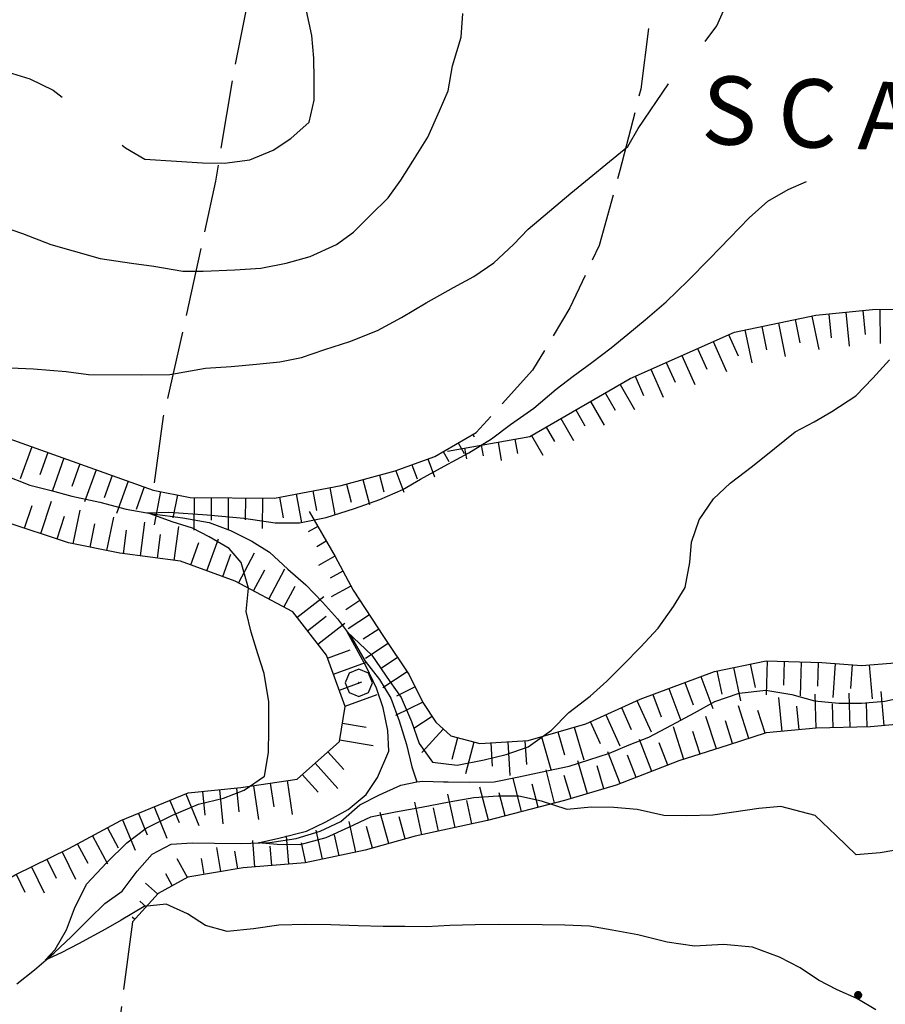
# Model space of a CAD drawing. Extents: x 2583125 to 2587949, y 4505142 to 4508600.
# Drawn here: x 2586530 to 2586657, y 4506548 to 4506692 of the extents above; entities that cross this region are included whole.
import ezdxf

# ---------------------------------------------------------------- set-up
doc = ezdxf.new("R2010")
doc.units = 0
doc.header["$LTSCALE"] = 5
doc.header["$MEASUREMENT"] = 0
doc.linetypes.add('701', pattern=[2.5, 2, -0.5])
doc.linetypes.add('LSCA1', pattern=[1, -0.5, -0.5])
for name, color, linetype in [('30200000', 1, 'Continuous'), ('60100000', 1, 'LSCA1'), ('70100000', 1, '701'), ('70400000', 1, 'Continuous'), ('80100000', 2, 'Continuous'), ('80200000', 1, 'Continuous'), ('80400000', 1, 'Continuous'), ('A0060000', 2, 'Continuous')]:
    doc.layers.add(name, color=color, linetype=linetype)
doc.styles.get("Standard").update_dxf_attribs({"font": 'romans.shx'})

# ---------------------------------------------------------------- blocks, each defined once
blk = doc.blocks.new('CERCHIO1')
at = {"linetype": 'Continuous'}
for p, q in [((0.003, 0.398), (-0.28, 0.28)), ((0.286, 0.28), (0.003, 0.398)), ((-0.28, 0.28), (-0.397, -0.002)), ((0, 0), (-0.002, -0.003)), ((0.002, 0.002), (0, 0)), ((0.005, 0.003), (0.002, 0.002)), ((0.009, 0.003), (0.005, 0.003)), ((0.011, 0.001), (0.009, 0.003)), ((0.013, -0.001), (0.011, 0.001)), ((0.403, -0.002), (0.286, 0.28)), ((-0.397, -0.002), (-0.28, -0.285)), ((-0.28, -0.285), (0.003, -0.402)), ((-0.002, -0.003), (-0.002, -0.006)), ((-0.002, -0.006), (0, -0.009)), ((0, -0.009), (0.002, -0.011)), ((0.002, -0.011), (0.005, -0.013)), ((0.003, -0.402), (0.286, -0.285)), ((0.005, -0.013), (0.009, -0.012)), ((0.009, -0.012), (0.011, -0.011)), ((0.011, -0.011), (0.013, -0.008)), ((0.014, -0.005), (0.013, -0.001)), ((0.013, -0.008), (0.014, -0.005)), ((0.286, -0.285), (0.403, -0.002))]:
    blk.add_line(p, q, dxfattribs=at)
blk = doc.blocks.new('CERCHIO5')
at = {"linetype": 'Continuous'}
for p, q in [((-0.196, 0.064), (-0.206, 0.001)), ((-0.206, 0.001), (-0.196, -0.062)), ((-0.003, -0.202), (-0.206, 0.001)), ((-0.206, 0.001), (-0.003, 0.001)), ((-0.196, -0.062), (0.022, 0.2)), ((-0.168, 0.12), (-0.196, 0.064)), ((0.162, -0.118), (-0.196, 0.064)), ((-0.196, 0.064), (0.19, -0.062)), ((-0.183, 0.032), (-0.184, 0.013)), ((-0.184, 0.013), (-0.184, -0.047)), ((-0.18, 0.058), (-0.183, 0.032)), ((-0.167, 0.093), (-0.182, 0.091)), ((-0.182, 0.091), (-0.092, 0.063)), ((-0.152, 0.092), (-0.18, 0.058)), ((-0.158, 0.051), (-0.172, 0.001)), ((-0.172, 0.001), (-0.165, -0.077)), ((-0.168, -0.118), (0.094, 0.177)), ((-0.123, 0.166), (-0.168, 0.12)), ((0.19, -0.062), (-0.168, 0.12)), ((-0.168, 0.12), (0, 0)), ((0, 0), (-0.168, -0.118)), ((-0.152, 0.092), (-0.167, 0.093)), ((-0.166, 0.023), (-0.083, 0.112)), ((-0.122, -0.02), (-0.166, 0.023)), ((-0.072, 0.156), (-0.158, 0.051)), ((-0.138, 0.053), (-0.158, -0.016)), ((-0.142, 0.108), (-0.152, 0.092)), ((-0.126, 0.022), (-0.152, 0.092)), ((-0.127, 0.089), (-0.145, 0)), ((-0.145, 0), (-0.12, -0.069)), ((-0.092, 0.063), (-0.144, 0.144)), ((-0.144, 0.144), (-0.002, 0.069)), ((-0.105, 0.116), (-0.142, 0.108)), ((-0.076, 0.082), (-0.138, 0.053)), ((-0.072, 0.156), (-0.127, 0.089)), ((-0.127, 0.089), (-0.123, 0.112)), ((-0.11, -0.009), (-0.127, 0.089)), ((-0.091, -0.032), (-0.126, 0.022)), ((-0.066, 0.194), (-0.123, 0.166)), ((0.06, 0.194), (-0.123, -0.164)), ((-0.123, -0.164), (-0.066, 0.194)), ((-0.003, -0.202), (-0.123, 0.166)), ((-0.123, 0.166), (0.162, -0.118)), ((-0.123, 0.112), (-0.114, 0.138)), ((-0.084, 0.048), (-0.122, -0.02)), ((-0.114, 0.138), (-0.098, 0.178)), ((-0.072, 0.156), (-0.105, 0.116)), ((-0.098, 0.178), (-0.082, 0.172)), ((-0.022, 0.154), (-0.084, 0.048)), ((-0.083, 0.112), (0.009, 0.101)), ((-0.082, 0.172), (-0.032, 0.175)), ((-0.05, 0.134), (-0.076, 0.082)), ((0.022, 0.2), (-0.072, 0.156)), ((-0.032, 0.175), (-0.072, 0.156)), ((-0.003, 0.152), (-0.072, 0.156)), ((-0.051, 0.061), (-0.07, -0.008)), ((-0.068, -0.179), (0.035, 0.008)), ((-0.003, 0.204), (-0.066, 0.194)), ((-0.066, 0.194), (0.116, -0.164)), ((0.012, 0.149), (-0.051, 0.112)), ((-0.051, 0.112), (-0.051, 0.061)), ((-0.016, 0.097), (-0.051, 0.061)), ((-0.051, 0.061), (-0.016, 0.097)), ((-0.04, 0.124), (-0.05, 0.134)), ((-0.032, 0.175), (-0.04, 0.124)), ((0.01, 0.186), (-0.032, 0.175)), ((0, 0.174), (-0.032, 0.175)), ((-0.032, 0.175), (0.012, 0.149)), ((0.006, 0.054), (-0.026, -0.018)), ((0.061, 0.125), (-0.022, 0.154)), ((-0.016, 0.097), (0.034, 0.11)), ((0.065, 0.085), (-0.016, 0.097)), ((-0.003, 0.001), (-0.003, 0.204)), ((0.06, 0.194), (-0.003, 0.204)), ((-0.003, 0.001), (0.06, 0.194)), ((0.116, 0.166), (-0.003, -0.202)), ((0.058, 0.137), (-0.003, 0.152)), ((-0.003, 0.001), (0.197, 0.001)), ((-0.003, 0.001), (-0.003, -0.202)), ((-0.002, 0.069), (0.042, 0.197)), ((0.042, 0.16), (0, 0.174)), ((0.072, 0.053), (0.002, -0.036)), ((0.067, 0.043), (0.006, 0.054)), ((0.009, 0.101), (0.072, 0.053)), ((0.034, 0.11), (0.01, 0.186)), ((0.026, -0.083), (0.079, 0.072)), ((0.147, 0.135), (0.033, 0.066)), ((0.033, 0.066), (0.19, 0.064)), ((0.034, 0.11), (0.093, 0.094)), ((0.074, -0.087), (0.034, 0.11)), ((0.035, 0.008), (0.147, 0.135)), ((0.094, 0.177), (0.038, -0.196)), ((0.042, 0.197), (0.067, 0.101)), ((0.107, 0.137), (0.042, 0.16)), ((0.051, -0.062), (0.106, 0.031)), ((0.118, 0.117), (0.058, 0.137)), ((0.116, 0.166), (0.06, 0.194)), ((0.06, -0.192), (0.116, 0.166)), ((0.162, 0.12), (0.06, -0.192)), ((0.079, 0.072), (0.061, 0.125)), ((0.119, 0.036), (0.065, 0.085)), ((0.065, -0.017), (0.067, 0.043)), ((0.067, 0.101), (0.08, 0.184)), ((0.08, 0.184), (0.195, -0.034)), ((0.093, 0.094), (0.124, 0.053)), ((0.14, 0.07), (0.097, -0.076)), ((0.106, 0.031), (0.14, 0.105)), ((0.158, 0.109), (0.107, 0.137)), ((0.162, 0.12), (0.116, 0.166)), ((0.116, -0.164), (0.162, 0.12)), ((0.116, -0.06), (0.119, 0.036)), ((0.156, 0.064), (0.118, 0.117)), ((0.124, 0.053), (0.124, 0.053)), ((0.124, 0.053), (0.128, -0.03)), ((0.131, -0.07), (0.156, 0.001)), ((0.14, 0.105), (0.14, 0.07)), ((0.162, 0.044), (0.156, 0.064)), ((0.156, 0.001), (0.162, 0.044)), ((0.174, 0.064), (0.158, 0.109)), ((0.19, 0.064), (0.162, 0.12)), ((0.19, 0.064), (0.173, -0.096)), ((0.182, -0.008), (0.174, 0.064)), ((0.2, 0.001), (0.19, 0.064)), ((0.19, -0.062), (0.2, 0.001)), ((-0.196, -0.062), (-0.168, -0.118)), ((0.173, -0.096), (-0.196, -0.062)), ((-0.184, -0.047), (-0.165, -0.099)), ((-0.168, -0.118), (-0.123, -0.164)), ((-0.165, -0.077), (-0.13, -0.127)), ((-0.165, -0.099), (-0.12, -0.15)), ((-0.158, -0.016), (-0.117, -0.042)), ((-0.15, -0.04), (-0.156, -0.11)), ((-0.156, -0.11), (-0.106, -0.134)), ((-0.122, -0.02), (-0.15, -0.04)), ((-0.13, -0.127), (-0.06, -0.146)), ((-0.125, -0.057), (-0.108, -0.025)), ((-0.101, -0.082), (-0.125, -0.057)), ((-0.123, -0.164), (-0.066, -0.192)), ((-0.108, -0.025), (-0.122, -0.02)), ((-0.12, -0.069), (-0.087, -0.093)), ((-0.12, -0.15), (-0.06, -0.163)), ((-0.117, -0.042), (-0.078, -0.017)), ((-0.101, -0.082), (-0.11, -0.009)), ((-0.106, -0.134), (-0.093, -0.156)), ((-0.003, -0.094), (-0.101, -0.082)), ((-0.083, -0.14), (-0.101, -0.082)), ((-0.064, -0.045), (-0.097, -0.097)), ((-0.097, -0.097), (0.026, -0.134)), ((-0.093, -0.156), (-0.091, -0.18)), ((-0.054, -0.075), (-0.091, -0.032)), ((-0.091, -0.18), (-0.054, -0.075)), ((-0.087, -0.093), (-0.028, -0.126)), ((-0.034, -0.151), (-0.083, -0.14)), ((-0.07, -0.008), (-0.042, -0.049)), ((0.038, -0.196), (-0.068, -0.179)), ((-0.066, -0.192), (-0.003, -0.202)), ((0.097, -0.076), (-0.064, -0.045)), ((-0.06, -0.146), (0.011, -0.159)), ((-0.06, -0.163), (-0.032, -0.185)), ((0.002, -0.036), (-0.054, -0.075)), ((0.051, -0.062), (-0.054, -0.075)), ((-0.054, -0.075), (0.051, -0.062)), ((-0.054, -0.075), (-0.049, -0.182)), ((-0.049, -0.182), (0.026, -0.083)), ((-0.042, -0.049), (0.014, -0.064)), ((0.048, -0.128), (-0.034, -0.151)), ((-0.032, -0.185), (0.04, -0.182)), ((-0.028, -0.126), (0.048, -0.128)), ((-0.026, -0.018), (0.022, -0.048)), ((0.136, -0.106), (-0.003, -0.094)), ((-0.003, -0.202), (0.06, -0.192)), ((0.011, -0.159), (0.044, -0.153)), ((0.014, -0.064), (0.048, -0.061)), ((0.022, -0.048), (0.075, -0.075)), ((0.026, -0.134), (0.074, -0.087)), ((0.128, -0.03), (0.035, -0.054)), ((0.035, -0.054), (0.048, -0.128)), ((0.04, -0.182), (0.062, -0.176)), ((0.044, -0.153), (0.098, -0.127)), ((0.048, -0.061), (0.065, -0.017)), ((0.048, -0.128), (0.107, -0.112)), ((0.128, -0.03), (0.051, -0.062)), ((0.06, -0.192), (0.116, -0.164)), ((0.062, -0.176), (0.095, -0.16)), ((0.075, -0.075), (0.152, -0.078)), ((0.095, -0.16), (0.119, -0.147)), ((0.098, -0.127), (0.131, -0.07)), ((0.107, -0.112), (0.116, -0.06)), ((0.116, -0.164), (0.162, -0.118)), ((0.119, -0.147), (0.136, -0.106)), ((0.195, -0.034), (0.128, -0.03)), ((0.152, -0.078), (0.175, -0.074)), ((0.162, -0.118), (0.19, -0.062)), ((0.175, -0.074), (0.182, -0.008))]:
    blk.add_line(p, q, dxfattribs=at)
blk = doc.blocks.new('BA1CORT')
at = {"linetype": 'Continuous'}
blk.add_line((0, 0), (0.7, 0), dxfattribs=at)
blk = doc.blocks.new('BA1LUNG')
at = {"linetype": 'Continuous'}
blk.add_line((0, 0), (1, 0), dxfattribs=at)

msp = doc.modelspace()

# ---------------------------------------------------------------- linework, layer by layer
at = {"layer": '30200000', "linetype": 'Continuous', "flags": 128}
for points in [[(2586527.7, 4506625.33), (2586531.63, 4506623.74), (2586534.77, 4506622.95), (2586537.78, 4506622.13), (2586541.88, 4506621.27), (2586545.77, 4506620.23), (2586549.59, 4506619.56), (2586554.04, 4506618.97), (2586557.89, 4506618.26), (2586561.03, 4506617.12), (2586564.16, 4506615.54), (2586566.73, 4506613.96), (2586569.42, 4506611.47), (2586572.07, 4506609.14), (2586574.52, 4506606.61), (2586576.72, 4506604.16), (2586578.77, 4506601.44), (2586580.77, 4506597.96), (2586582.86, 4506595.27), (2586584.51, 4506592.55), (2586585.71, 4506589.23), (2586586.8, 4506585.77), (2586587.6, 4506582.49), (2586588.32, 4506580.31)], [(2586529.73, 4506550.7), (2586532.33, 4506552.75), (2586534.05, 4506554.22), (2586535.18, 4506555.23), (2586537.75, 4506557.64), (2586540.32, 4506560.21), (2586542.61, 4506562.46), (2586545.17, 4506564.3), (2586547.34, 4506567.23), (2586549.55, 4506569.69), (2586552.35, 4506571.17), (2586555.42, 4506571.34), (2586558.69, 4506571.32), (2586562.59, 4506571.28), (2586566.77, 4506571.41), (2586570.67, 4506572.01), (2586574.15, 4506573.05), (2586577.19, 4506574.5), (2586579.95, 4506576.95), (2586582.87, 4506578.39), (2586585.99, 4506579.81), (2586588.32, 4506580.31), (2586589.18, 4506580.37), (2586592.22, 4506580.31), (2586592.92, 4506580.3), (2586595.98, 4506580.27), (2586599.65, 4506580.28), (2586603.27, 4506581.01), (2586606.66, 4506581.77), (2586610.62, 4506582.58), (2586613.53, 4506583.51), (2586616.52, 4506584.48), (2586619.4, 4506585.73), (2586622.31, 4506586.85), (2586625.63, 4506588.58), (2586628.99, 4506590.38), (2586631.95, 4506592.06), (2586635.51, 4506593.27), (2586639.45, 4506593.71), (2586643.23, 4506593.09), (2586646.56, 4506592.18), (2586650.15, 4506591.83), (2586653.45, 4506591.8), (2586656.84, 4506592.09), (2586660.23, 4506592.82)]]:
    msp.add_lwpolyline(points, dxfattribs=at)
at = {"layer": '60100000', "linetype": 'LSCA1', "flags": 128}
for points in [[(2586506.23, 4506559.43), (2586514.48, 4506559.84), (2586522.95, 4506562.87), (2586529.47, 4506566.67), (2586537.34, 4506570.51), (2586544.98, 4506574.62), (2586554.84, 4506578.67), (2586562.54, 4506579.45), (2586570.79, 4506580.69), (2586576.97, 4506586.21), (2586577.84, 4506591.34), (2586575.09, 4506598.84), (2586570.14, 4506605.19), (2586561.7, 4506609.7), (2586553.71, 4506612.62), (2586544.83, 4506613.77), (2586537.28, 4506615.32), (2586527.88, 4506618.44), (2586516.34, 4506623.17), (2586505.94, 4506627.43), (2586493.96, 4506631.05), (2586482.63, 4506635.31), (2586476.17, 4506637.71), (2586472.2, 4506637.79), (2586462.22, 4506638.23), (2586448.24, 4506641.41), (2586439.03, 4506644.98), (2586431.04, 4506647.01), (2586422.77, 4506649.2), (2586410.63, 4506652.63), (2586398.19, 4506655.33), (2586384.88, 4506655.77), (2586372.46, 4506656), (2586364.97, 4506657.53), (2586358.76, 4506659.12), (2586350.99, 4506662.27), (2586344.34, 4506665.41), (2586336.34, 4506669.48), (2586326.35, 4506670.81), (2586315.33, 4506670.09), (2586306.44, 4506667.86), (2586295.81, 4506664.91), (2586282.23, 4506662.11)], [(2586371.19, 4506670.49), (2586378.95, 4506668.73), (2586383.45, 4506669.76), (2586389.59, 4506669.95), (2586393.79, 4506668.36), (2586397.68, 4506666.73), (2586407.73, 4506663.88), (2586417.06, 4506661.84), (2586438.59, 4506656.19), (2586446.92, 4506652.97), (2586460.02, 4506649.06), (2586465.34, 4506647.7), (2586475.62, 4506646.99), (2586484.41, 4506645.67), (2586495.08, 4506643.89), (2586505.05, 4506641.19), (2586512.56, 4506637.79), (2586521.44, 4506634.2), (2586527.88, 4506630.83), (2586549.71, 4506623.02), (2586555.14, 4506621.95), (2586567.46, 4506621.87), (2586577.22, 4506623.7), (2586585.15, 4506625.83), (2586590.95, 4506627.97), (2586597.02, 4506631.46)], [(2586592.83, 4506628.73), (2586604.86, 4506630.88), (2586619.58, 4506639.38), (2586634.84, 4506646.18), (2586646.77, 4506648.63), (2586655.06, 4506649.47), (2586665.69, 4506649.62), (2586679.78, 4506649.46), (2586690.52, 4506648.8), (2586704.64, 4506647.02), (2586714.73, 4506645.02), (2586731.48, 4506643.13), (2586745.32, 4506641.45), (2586753.51, 4506640.46)], [(2586572.57, 4506619.87), (2586576.34, 4506613.29), (2586578.99, 4506608.36), (2586583.44, 4506601.59), (2586587.2, 4506595.97), (2586589.21, 4506591.91), (2586591.1, 4506589.04), (2586593.31, 4506587.01), (2586597.53, 4506585.89), (2586604.63, 4506586.34), (2586613.07, 4506588.81), (2586621.03, 4506592.41), (2586631.91, 4506596.48), (2586639.47, 4506598.03), (2586647.65, 4506597.8), (2586653.44, 4506597.36), (2586658.98, 4506597.8), (2586667.19, 4506599.17), (2586675.94, 4506601.23), (2586685.46, 4506603.27), (2586694.34, 4506605.97), (2586702.34, 4506607.75), (2586712.36, 4506609.37), (2586719.09, 4506609.35), (2586726.94, 4506607.97), (2586734.72, 4506603.56)], [(2586737.61, 4506597.84), (2586729.62, 4506598.53), (2586720.96, 4506599.65), (2586712.22, 4506600.51), (2586704.23, 4506598.95), (2586695.01, 4506595.61), (2586691.4, 4506594.02), (2586682.7, 4506592.63), (2586670.51, 4506590.15), (2586662.3, 4506589.04), (2586654.75, 4506588.37), (2586646.79, 4506588.15), (2586639.47, 4506587.45), (2586633.9, 4506585.67), (2586626.71, 4506583.36), (2586617.5, 4506579.8), (2586609.95, 4506577.57), (2586598.65, 4506574.64), (2586588.09, 4506572.34), (2586580.77, 4506570.3), (2586571.95, 4506568.41), (2586562.88, 4506567.7), (2586554.78, 4506566.34), (2586550.42, 4506563.95), (2586546.68, 4506559.8)]]:
    msp.add_lwpolyline(points, dxfattribs=at)
at = {"layer": '70100000', "linetype": '701', "flags": 128}
for points in [[(2586542.04, 4506783.26), (2586544.18, 4506775.94), (2586546.62, 4506758.55), (2586551.5, 4506725.92), (2586555.16, 4506702.13), (2586565.22, 4506702.74), (2586561.56, 4506684.74), (2586558.82, 4506668.27), (2586554.24, 4506647.23), (2586551.19, 4506633.81), (2586549.71, 4506623.02)], [(2586623.26, 4506715.51), (2586623.87, 4506711.64), (2586623.26, 4506704.02), (2586622.65, 4506693.65), (2586621.12, 4506681.75), (2586618.07, 4506669.86), (2586615.02, 4506658.88), (2586610.75, 4506649.73), (2586605.26, 4506640.58), (2586597.02, 4506631.46)], [(2586546.68, 4506559.8), (2586541.67, 4506521.55)]]:
    msp.add_lwpolyline(points, dxfattribs=at)
at = {"layer": '80100000', "linetype": 'Continuous', "flags": 128}
msp.add_lwpolyline([(2586660.2, 4506570.56), (2586656.2, 4506569.88), (2586652.66, 4506569.59), (2586649.74, 4506572.45), (2586646.66, 4506575.38), (2586641.62, 4506576.7), (2586638.43, 4506576.41), (2586634.76, 4506575.84), (2586631.69, 4506575.39), (2586627.83, 4506575.34), (2586624.48, 4506575.37), (2586620.59, 4506576.24), (2586617.17, 4506576.55), (2586613.83, 4506576.58), (2586610.32, 4506576.25), (2586606.59, 4506577.44), (2586603.25, 4506578.22), (2586600.23, 4506578.2), (2586596.68, 4506577.96), (2586593.05, 4506577.31), (2586589.02, 4506576.55), (2586585.2, 4506575.87), (2586581.53, 4506575.14), (2586578.33, 4506573.62), (2586574.98, 4506572.07), (2586571.18, 4506571.07), (2586567.86, 4506571.1), (2586565.07, 4506571.35), (2586568.09, 4506572.06), (2586572.17, 4506573.08), (2586574.98, 4506574.42), (2586578.27, 4506576.24), (2586580.91, 4506578.44), (2586582.56, 4506580.94), (2586584.22, 4506584.8), (2586584.05, 4506587.8), (2586583.38, 4506591.15), (2586582.4, 4506594), (2586580.91, 4506597.18), (2586578.14, 4506602.27), (2586581.74, 4506598.85), (2586584.38, 4506595.01), (2586586.02, 4506592.66), (2586587.52, 4506589.14), (2586588.66, 4506585.91), (2586590.63, 4506583.19), (2586594.25, 4506582.72), (2586598.2, 4506583.52), (2586601.39, 4506584.29), (2586604.63, 4506585.41), (2586608.03, 4506587.85), (2586610.56, 4506590.46), (2586613.73, 4506592.82), (2586616.17, 4506595.03), (2586618.59, 4506597.48), (2586621.08, 4506600.04), (2586623.65, 4506602.8), (2586625.91, 4506605.97), (2586627.6, 4506608.78), (2586628.3, 4506612.4), (2586628.57, 4506615.42), (2586629.67, 4506618.68), (2586631.77, 4506621.77), (2586634.22, 4506624.05), (2586637.47, 4506626.53), (2586640.71, 4506629.13), (2586643.72, 4506631.58), (2586646.52, 4506633.02), (2586649.12, 4506634.55), (2586652.64, 4506636.84), (2586655.13, 4506639.4), (2586657.55, 4506642.09)], dxfattribs=at)
at = {"layer": '80200000', "linetype": 'Continuous', "flags": 128}
for points in [[(2586630.53, 4506688.74), (2586632.25, 4506691.03), (2586634.07, 4506695.12), (2586635.21, 4506697.97), (2586636.27, 4506700.98), (2586636.27, 4506705.01), (2586636.78, 4506708.87), (2586638.32, 4506711.76), (2586640.69, 4506713.82), (2586643.28, 4506715.19), (2586646.91, 4506716.45), (2586650.86, 4506717.51), (2586652.83, 4506718.55), (2586653.12, 4506719.4)], [(2586527.26, 4506661.72), (2586530.55, 4506660.61), (2586534.72, 4506659.02), (2586537.98, 4506658.08), (2586541.95, 4506656.97), (2586546.55, 4506656.27), (2586549.8, 4506655.84), (2586554.04, 4506655.12), (2586557.01, 4506655.12), (2586561.68, 4506655.27), (2586565.49, 4506655.55), (2586569.18, 4506656.27), (2586572.71, 4506657.27), (2586576.53, 4506658.99), (2586579.04, 4506660.8), (2586581.53, 4506663.28), (2586584.14, 4506665.84), (2586585.99, 4506668.45), (2586587.73, 4506671.23), (2586589.95, 4506674.71), (2586591.62, 4506678.56), (2586592.91, 4506681.53), (2586593.54, 4506685.19), (2586594.81, 4506689.36), (2586595.04, 4506692.82)], [(2586545.18, 4506673.57), (2586545.63, 4506673.14), (2586548.48, 4506671.48), (2586553.13, 4506671.21), (2586556.91, 4506670.98), (2586560.14, 4506670.91), (2586563.88, 4506671.39), (2586567.28, 4506672.8), (2586569.88, 4506674.52), (2586572.57, 4506676.93), (2586573.27, 4506680.15), (2586573.26, 4506683.22), (2586573.21, 4506686.28), (2586572.92, 4506689.63), (2586572.16, 4506693.22)], [(2586528.45, 4506684.23), (2586531.66, 4506683.26), (2586535.07, 4506681.59), (2586536.37, 4506680.59)], [(2586525.37, 4506641.07), (2586532.17, 4506640.77), (2586536.95, 4506640.38), (2586540.25, 4506639.98), (2586547.93, 4506639.92), (2586552.15, 4506639.97), (2586557.38, 4506640.91), (2586561.12, 4506641.13), (2586564.86, 4506641.48), (2586568.25, 4506641.82), (2586571.44, 4506642.43), (2586574.84, 4506643.63), (2586578.51, 4506644.8), (2586582.54, 4506646.43), (2586586.06, 4506648.31), (2586589.7, 4506650.47), (2586593.7, 4506652.7), (2586596.66, 4506654.31), (2586599.59, 4506656.32), (2586602.48, 4506659), (2586604.64, 4506661.25), (2586610.86, 4506666.52), (2586619.2, 4506673.38), (2586620.73, 4506676), (2586625.16, 4506682.53), (2586625.18, 4506682.56)], [(2586655.53, 4506546.91), (2586652.76, 4506548.57), (2586649.87, 4506549.84), (2586647.13, 4506551.25), (2586644.48, 4506553.06), (2586641.42, 4506554.6), (2586637.5, 4506556.07), (2586633.24, 4506556.46), (2586628.98, 4506556.22), (2586625, 4506556.81), (2586620.71, 4506557.88), (2586616.94, 4506558.59), (2586613.59, 4506559.14), (2586609.98, 4506559.29), (2586606.67, 4506559.36), (2586600.3, 4506559.41), (2586596.88, 4506559.37), (2586593.13, 4506559.23), (2586589.75, 4506559.07), (2586586.56, 4506559.09), (2586583.38, 4506559.13), (2586579.72, 4506559.2), (2586575.74, 4506559.34), (2586571.96, 4506559.38), (2586568.13, 4506559.3), (2586564.39, 4506558.77), (2586560.56, 4506558.36), (2586557.39, 4506559.27), (2586554.73, 4506560.96), (2586551.6, 4506562.38), (2586548.38, 4506562.05), (2586545, 4506560.03), (2586542.74, 4506558.71), (2586538.77, 4506556.57), (2586536.23, 4506555.25), (2586533.89, 4506554.15), (2586535.34, 4506555.75), (2586537.03, 4506558.63), (2586538.19, 4506561.73), (2586539.92, 4506565.3), (2586542.9, 4506568.47), (2586545.87, 4506571.37), (2586548.69, 4506573.49), (2586552.55, 4506575.39), (2586556.34, 4506577.03), (2586559.98, 4506577.88), (2586563.05, 4506579.09), (2586566.02, 4506581.13), (2586566.6, 4506584.59), (2586566.63, 4506587.89), (2586566.66, 4506592.03), (2586565.95, 4506596.17), (2586565.02, 4506599.05), (2586564.05, 4506602.2), (2586563.31, 4506605.23), (2586563.66, 4506608.66), (2586562.59, 4506612.42), (2586560.84, 4506614.45), (2586557.91, 4506616.19), (2586555.44, 4506617.47), (2586552.5, 4506618.38), (2586548.87, 4506619.69), (2586552, 4506619.8), (2586557.61, 4506619.41), (2586562.98, 4506618.9), (2586567.57, 4506618.24), (2586571.14, 4506618.24), (2586575.02, 4506619.03), (2586579.17, 4506620.34), (2586582.88, 4506621.66), (2586586.28, 4506623.11), (2586588.88, 4506624.64), (2586592.32, 4506626.52), (2586595.92, 4506628.48), (2586599.28, 4506630.56), (2586602.05, 4506632.65), (2586605.45, 4506635.05), (2586608.74, 4506637.8), (2586611.23, 4506639.73), (2586613.95, 4506641.74), (2586616.8, 4506643.87), (2586619.24, 4506645.88), (2586621.77, 4506647.97), (2586624.85, 4506650.61), (2586628.06, 4506653.73), (2586631.16, 4506656.88), (2586634.17, 4506660), (2586636.98, 4506662.92), (2586639.75, 4506665.37), (2586642.71, 4506667.05), (2586645.41, 4506668.23)]]:
    msp.add_lwpolyline(points, dxfattribs=at)

# ---------------------------------------------------------------- block references
at = {"layer": '60100000', "linetype": 'Continuous'}
for name, p, xscale, yscale, zscale, rotation in [('BA1CORT', (2586653.63, 4506649.32), 4.999999999366239, 4.999999999366239, 4.999999999366239, 275.7584901506978), ('BA1LUNG', (2586656.12, 4506649.48), 5.000000000489599, 5.000000000489599, 5.000000000489599, 270.7980448824376), ('BA1CORT', (2586643.73, 4506648.01), 4.999999998848751, 4.999999998848751, 4.999999998848751, 281.6199455837623), ('BA1LUNG', (2586646.18, 4506648.51), 4.999999998848751, 4.999999998848751, 4.999999998848751, 281.6199455837623), ('BA1CORT', (2586648.65, 4506648.82), 4.999999999366239, 4.999999999366239, 4.999999999366239, 275.7584901506978), ('BA1LUNG', (2586651.14, 4506649.07), 4.999999999366239, 4.999999999366239, 4.999999999366239, 275.7584901506978), ('BA1LUNG', (2586636.38, 4506646.5), 4.936083355517627, 4.936083355517627, 4.936083355517627, 281.6199455807708), ('BA1CORT', (2586638.83, 4506647), 4.999999998848751, 4.999999998848751, 4.999999998848751, 281.6199455837623), ('BA1LUNG', (2586641.28, 4506647.5), 4.999999998848751, 4.999999998848751, 4.999999998848751, 281.6199455837623), ('BA1CORT', (2586633.99, 4506645.8), 4.868783321401373, 4.868783321401373, 4.868783321401373, 294.0004350289002), ('BA1CORT', (2586629.43, 4506643.77), 4.722452656407595, 4.722452656407595, 4.722452656407595, 294.0004350273862), ('BA1LUNG', (2586631.71, 4506644.78), 4.797721597678146, 4.797721597678146, 4.797721597678146, 294.0004350429846), ('BA1LUNG', (2586627.14, 4506642.75), 4.642446786757873, 4.642446786757873, 4.642446786757873, 294.0004350389123), ('BA1LUNG', (2586622.57, 4506640.72), 4.465540669793949, 4.465540669793949, 4.465540669793949, 294.000435028437), ('BA1CORT', (2586624.86, 4506641.73), 4.557067490060398, 4.557067490060398, 4.557067490060398, 294.0004350200262), ('BA1CORT', (2586620.29, 4506639.7), 4.366911887883263, 4.366911887883263, 4.366911887883263, 294.0004350189212), ('BA1LUNG', (2586618.09, 4506638.52), 4.259985582188451, 4.259985582188451, 4.259985582188451, 300.0057843051363), ('BA1CORT', (2586615.92, 4506637.27), 4.143236318207891, 4.143236318207891, 4.143236318207891, 300.0057842839627), ('BA1LUNG', (2586613.76, 4506636.02), 4.014675027056377, 4.014675027056377, 4.014675027056377, 300.0057843020275), ('BA1LUNG', (2586609.43, 4506633.52), 3.710452875974199, 3.710452875974199, 3.710452875974199, 300.0057842988416), ('BA1CORT', (2586611.59, 4506634.77), 3.871639713139702, 3.871639713139702, 3.871639713139702, 300.0057842901541), ('BA1CORT', (2586607.26, 4506632.27), 3.525828706410861, 3.525828706410861, 3.525828706410861, 300.0057842590712), ('BA1CORT', (2586596.52, 4506631.17), 0.5789121187571131, 0.5789121187571131, 0.5789121187571131, 299.9046957214189), ('BA1LUNG', (2586605.1, 4506631.02), 3.30977253605227, 3.30977253605227, 3.30977253605227, 300.0057843087729), ('BA1LUNG', (2586531.92, 4506629.38), 5.000000001856866, 5.000000001856866, 5.000000001856866, 250.3243196044233), ('BA1LUNG', (2586594.36, 4506629.93), 1.787019785609604, 1.787019785609604, 1.787019785609604, 299.9046958131406), ('BA1LUNG', (2586595.29, 4506629.17), 1.593105972436066, 1.593105972436066, 1.593105972436066, 280.1597761426514), ('BA1CORT', (2586597.75, 4506629.61), 2.278533752449073, 2.278533752449073, 2.278533752449073, 280.1597761514077), ('BA1LUNG', (2586600.21, 4506630.05), 2.721466281451867, 2.721466281451867, 2.721466281451867, 280.1597761175827), ('BA1CORT', (2586602.67, 4506630.49), 3.049340829892324, 3.049340829892324, 3.049340829892324, 280.1597761249997), ('BA1CORT', (2586534.27, 4506628.54), 5.000000001856866, 5.000000001856866, 5.000000001856866, 250.3243196044233), ('BA1LUNG', (2586536.63, 4506627.7), 5.000000001856866, 5.000000001856866, 5.000000001856866, 250.3243196044233), ('BA1CORT', (2586592.19, 4506628.68), 2.395210076872791, 2.395210076872791, 2.395210076872791, 299.9046958175421), ('BA1CORT', (2586538.98, 4506626.86), 5.000000001856866, 5.000000001856866, 5.000000001856866, 250.3243196044233), ('BA1CORT', (2586587.6, 4506626.73), 3.114305398032927, 3.114305398032927, 3.114305398032927, 290.2248594332835), ('BA1LUNG', (2586589.95, 4506627.6), 2.804923118721269, 2.804923118721269, 2.804923118721269, 290.2248594217728), ('BA1LUNG', (2586541.34, 4506626.01), 5.000000001856866, 5.000000001856866, 5.000000001856866, 250.3243196044233), ('BA1CORT', (2586543.69, 4506625.17), 5.000000001856866, 5.000000001856866, 5.000000001856866, 250.3243196044233), ('BA1CORT', (2586582.84, 4506625.21), 3.570846054513406, 3.570846054513406, 3.570846054513406, 285.0684881705919), ('BA1LUNG', (2586585.25, 4506625.87), 3.362954335742883, 3.362954335742883, 3.362954335742883, 290.224859456636), ('BA1LUNG', (2586546.04, 4506624.33), 5.000000001856866, 5.000000001856866, 5.000000001856866, 250.3243196044233), ('BA1CORT', (2586548.4, 4506623.49), 5.000000001856866, 5.000000001856866, 5.000000001856866, 250.3243196044233), ('BA1LUNG', (2586575.57, 4506623.39), 4.045497532998726, 4.045497532998726, 4.045497532998726, 280.6196552640012), ('BA1CORT', (2586578.01, 4506623.91), 3.906082297073157, 3.906082297073157, 3.906082297073157, 285.0684881772497), ('BA1LUNG', (2586580.43, 4506624.56), 3.749479127731188, 3.749479127731188, 3.749479127731188, 285.0684881621349), ('BA1LUNG', (2586550.8, 4506622.81), 4.951111288471962, 4.951111288471962, 4.951111288471962, 258.8804843437775), ('BA1CORT', (2586553.25, 4506622.32), 4.884622919693147, 4.884622919693147, 4.884622919693147, 258.8804843414833), ('BA1LUNG', (2586555.71, 4506621.95), 4.814465553685566, 4.814465553685566, 4.814465553685566, 269.6001138454395), ('BA1CORT', (2586558.21, 4506621.93), 4.740210490587698, 4.740210490587698, 4.740210490587698, 269.6001138700026), ('BA1LUNG', (2586560.71, 4506621.91), 4.661349198764733, 4.661349198764733, 4.661349198764733, 269.6001138519964), ('BA1CORT', (2586563.21, 4506621.9), 4.577272191876898, 4.577272191876898, 4.577272191876898, 269.6001138480009), ('BA1CORT', (2586568.2, 4506622.01), 4.390345558850943, 4.390345558850943, 4.390345558850943, 280.6196552798883), ('BA1LUNG', (2586570.66, 4506622.47), 4.285454382855582, 4.285454382855582, 4.285454382855582, 280.6196552914531), ('BA1CORT', (2586573.11, 4506622.93), 4.171127374224451, 4.171127374224451, 4.171127374224451, 280.6196552918724), ('BA1CORT', (2586530.87, 4506617.44), 4.999999999632899, 4.999999999632899, 4.999999999632899, 71.66012960806243), ('BA1LUNG', (2586533.25, 4506616.66), 4.999999999632899, 4.999999999632899, 4.999999999632899, 71.66012960806243), ('BA1LUNG', (2586565.71, 4506621.88), 4.487240391588508, 4.487240391588508, 4.487240391588508, 269.6001138456274), ('BA1CORT', (2586535.62, 4506615.87), 4.999999999632899, 4.999999999632899, 4.999999999632899, 71.66012960806243), ('BA1LUNG', (2586538.01, 4506615.17), 4.999999998855616, 4.999999998855616, 4.999999998855616, 78.36486653248349), ('BA1LUNG', (2586542.91, 4506614.16), 4.999999998855616, 4.999999998855616, 4.999999998855616, 78.36486653248349), ('BA1CORT', (2586540.46, 4506614.66), 4.999999998855616, 4.999999998855616, 4.999999998855616, 78.36486653248349), ('BA1LUNG', (2586547.85, 4506613.38), 5.000000001535857, 5.000000001535857, 5.000000001535857, 82.62981604230663), ('BA1LUNG', (2586552.8, 4506612.73), 5.000000001535857, 5.000000001535857, 5.000000001535857, 82.62981604230663), ('BA1LUNG', (2586573.81, 4506617.7), 1.593105970877052, 1.593105970877052, 1.593105970877052, 209.8442131201473), ('BA1CORT', (2586545.37, 4506613.7), 5.000000001535857, 5.000000001535857, 5.000000001535857, 82.62981604230663), ('BA1CORT', (2586550.32, 4506613.05), 5.000000001535857, 5.000000001535857, 5.000000001535857, 82.62981604230663), ('BA1CORT', (2586555.2, 4506612.07), 4.999999998307369, 4.999999998307369, 4.999999998307369, 69.91679853338417), ('BA1LUNG', (2586557.55, 4506611.21), 4.999999998307369, 4.999999998307369, 4.999999998307369, 69.91679853338417), ('BA1CORT', (2586575.06, 4506615.53), 2.278533750319207, 2.278533750319207, 2.278533750319207, 209.844213081928), ('BA1CORT', (2586559.9, 4506610.36), 4.999999998307369, 4.999999998307369, 4.999999998307369, 69.91679853338417), ('BA1LUNG', (2586562.21, 4506609.42), 5.000000001181984, 5.000000001181984, 5.000000001181984, 61.89192912600787), ('BA1LUNG', (2586576.3, 4506613.36), 2.721466282432554, 2.721466282432554, 2.721466282432554, 209.84421314777), ('BA1CORT', (2586564.42, 4506608.25), 5.000000001181984, 5.000000001181984, 5.000000001181984, 61.89192912600787), ('BA1LUNG', (2586566.62, 4506607.07), 5.000000001181984, 5.000000001181984, 5.000000001181984, 61.89192912600787), ('BA1CORT', (2586577.49, 4506611.16), 3.04934082828672, 3.04934082828672, 3.04934082828672, 208.2411203267532), ('BA1CORT', (2586568.83, 4506605.89), 5.000000001181984, 5.000000001181984, 5.000000001181984, 61.89192912600787), ('BA1LUNG', (2586578.67, 4506608.96), 3.309772535220783, 3.309772535220783, 3.309772535220783, 208.2411203669173), ('BA1LUNG', (2586570.76, 4506604.39), 5.000000001792593, 5.000000001792593, 5.000000001792593, 37.98050063657951), ('BA1CORT', (2586579.99, 4506606.84), 3.52582870344497, 3.52582870344497, 3.52582870344497, 213.3545493270779), ('BA1LUNG', (2586581.37, 4506604.75), 3.710452875379664, 3.710452875379664, 3.710452875379664, 213.354549330764), ('BA1CORT', (2586572.3, 4506602.42), 5.000000001792593, 5.000000001792593, 5.000000001792593, 37.98050063657951), ('BA1LUNG', (2586573.84, 4506600.45), 5.000000001792593, 5.000000001792593, 5.000000001792593, 37.98050063657951), ('BA1CORT', (2586582.74, 4506602.66), 3.871639710846559, 3.871639710846559, 3.871639710846559, 213.3545493231828), ('BA1LUNG', (2586584.12, 4506600.58), 4.014675026870276, 4.014675026870276, 4.014675026870276, 213.7464447847901), ('BA1CORT', (2586575.25, 4506598.41), 5.000000000451638, 5.000000000451638, 5.000000000451638, 20.13630343158809), ('BA1LUNG', (2586576.11, 4506596.06), 5.000000000451638, 5.000000000451638, 5.000000000451638, 20.13630343158809), ('BA1CORT', (2586585.51, 4506598.5), 4.143236319155309, 4.143236319155309, 4.143236319155309, 213.746444830775), ('BA1CORT', (2586637.16, 4506597.56), 5.000000000064438, 5.000000000064438, 5.000000000064438, 281.6111876936275), ('BA1LUNG', (2586639.61, 4506598.03), 5.000000001742316, 5.000000001742316, 5.000000001742316, 268.4172206559137), ('BA1CORT', (2586642.11, 4506597.96), 5.000000001742316, 5.000000001742316, 5.000000001742316, 268.4172206559137), ('BA1LUNG', (2586644.61, 4506597.89), 5.000000001742316, 5.000000001742316, 5.000000001742316, 268.4172206559137), ('BA1CORT', (2586647.11, 4506597.82), 5.000000001742316, 5.000000001742316, 5.000000001742316, 268.4172206559137), ('BA1LUNG', (2586649.61, 4506597.65), 4.999999997872526, 4.999999997872526, 4.999999997872526, 265.6005388335583), ('BA1CORT', (2586652.1, 4506597.46), 4.999999997872526, 4.999999997872526, 4.999999997872526, 265.6005388335583), ('BA1LUNG', (2586654.59, 4506597.45), 4.999999998081486, 4.999999998081486, 4.999999998081486, 274.6035214949878), ('BA1LUNG', (2586586.9, 4506596.42), 4.259985583857385, 4.259985583857385, 4.259985583857385, 213.7464448094349), ('BA1CORT', (2586632.27, 4506596.55), 5.000000000064438, 5.000000000064438, 5.000000000064438, 281.6111876936275), ('BA1LUNG', (2586634.71, 4506597.05), 5.000000000064438, 5.000000000064438, 5.000000000064438, 281.6111876936275), ('BA1CORT', (2586576.97, 4506593.72), 5.000000000451638, 5.000000000451638, 5.000000000451638, 20.13630343158809), ('BA1CORT', (2586627.57, 4506594.85), 5.000000000982441, 5.000000000982441, 5.000000000982441, 290.5231275628403), ('BA1LUNG', (2586629.91, 4506595.73), 5.000000000982441, 5.000000000982441, 5.000000000982441, 290.5231275628403), ('BA1LUNG', (2586577.83, 4506591.37), 5.000000000451638, 5.000000000451638, 5.000000000451638, 20.13630343158809), ('BA1CORT', (2586588.07, 4506594.22), 4.366911886147264, 4.366911886147264, 4.366911886147264, 206.2993236960575), ('BA1CORT', (2586622.88, 4506593.1), 5.000000000982441, 5.000000000982441, 5.000000000982441, 290.5231275628403), ('BA1LUNG', (2586625.23, 4506593.98), 5.000000000982441, 5.000000000982441, 5.000000000982441, 290.5231275628403), ('BA1LUNG', (2586646.79, 4506588.15), 5.000000000619183, 5.000000000619183, 5.000000000619183, 91.57575831129822), ('BA1LUNG', (2586651.79, 4506588.29), 5.000000000619183, 5.000000000619183, 5.000000000619183, 91.57575831129822), ('BA1LUNG', (2586656.78, 4506588.55), 5.00000000181808, 5.00000000181808, 5.00000000181808, 95.08831177579876), ('BA1LUNG', (2586589.18, 4506591.97), 4.465540670238619, 4.465540670238619, 4.465540670238619, 206.2993237176501), ('BA1LUNG', (2586620.56, 4506592.19), 4.999999998412437, 4.999999998412437, 4.999999998412437, 294.2908566006747), ('BA1LUNG', (2586641.82, 4506587.68), 5.000000002000556, 5.000000002000556, 5.000000002000556, 95.42370956404665), ('BA1CORT', (2586649.29, 4506588.22), 5.000000000619183, 5.000000000619183, 5.000000000619183, 91.57575831129822), ('BA1CORT', (2586654.29, 4506588.35), 5.000000000619183, 5.000000000619183, 5.000000000619183, 91.57575831129822), ('BA1CORT', (2586618.28, 4506591.16), 4.999999998412437, 4.999999998412437, 4.999999998412437, 294.2908566006747), ('BA1LUNG', (2586636.95, 4506586.65), 5.000000000459365, 5.000000000459365, 5.000000000459365, 107.7286237538135), ('BA1CORT', (2586639.33, 4506587.41), 5.000000000459365, 5.000000000459365, 5.000000000459365, 107.7286237538135), ('BA1CORT', (2586644.31, 4506587.91), 5.000000002000556, 5.000000002000556, 5.000000002000556, 95.42370956404665), ('BA1CORT', (2586577.43, 4506588.91), 5.000000000192139, 5.000000000192139, 5.000000000192139, 350.3260282299615), ('BA1CORT', (2586590.55, 4506589.88), 4.557067488235442, 4.557067488235442, 4.557067488235442, 213.4078245839897), ('BA1CORT', (2586613.72, 4506589.11), 4.999999998412437, 4.999999998412437, 4.999999998412437, 294.2908566006747), ('BA1LUNG', (2586616, 4506590.13), 4.999999998412437, 4.999999998412437, 4.999999998412437, 294.2908566006747), ('BA1LUNG', (2586632.19, 4506585.12), 4.999999999629051, 4.999999999629051, 4.999999999629051, 107.8397891425429), ('BA1CORT', (2586634.57, 4506585.89), 5.000000000459365, 5.000000000459365, 5.000000000459365, 107.7286237538135), ('BA1LUNG', (2586592.2, 4506588.03), 4.642446786719584, 4.642446786719584, 4.642446786719584, 227.3262773655869), ('BA1CORT', (2586608.96, 4506587.61), 5.000000000969195, 5.000000000969195, 5.000000000969195, 286.3615936858033), ('BA1LUNG', (2586611.36, 4506588.31), 5.000000000969195, 5.000000000969195, 5.000000000969195, 286.3615936858033), ('BA1LUNG', (2586627.43, 4506583.59), 4.999999999629051, 4.999999999629051, 4.999999999629051, 107.8397891425429), ('BA1CORT', (2586629.81, 4506584.36), 4.999999999629051, 4.999999999629051, 4.999999999629051, 107.8397891425429), ('BA1LUNG', (2586577.01, 4506586.44), 5.000000000192139, 5.000000000192139, 5.000000000192139, 350.3260282299615), ('BA1CORT', (2586594.27, 4506586.75), 4.722452655774406, 4.722452655774406, 4.722452655774406, 255.1943904743168), ('BA1LUNG', (2586596.68, 4506586.12), 4.797721597368248, 4.797721597368248, 4.797721597368248, 255.1943904811455), ('BA1CORT', (2586599.15, 4506585.99), 4.868783319335762, 4.868783319335762, 4.868783319335762, 273.5853749755813), ('BA1LUNG', (2586601.65, 4506586.15), 4.936083355270079, 4.936083355270079, 4.936083355270079, 273.5853749643472), ('BA1CORT', (2586604.14, 4506586.31), 4.999999998384501, 4.999999998384501, 4.999999998384501, 273.5853749863759), ('BA1LUNG', (2586606.56, 4506586.9), 5.000000000969195, 5.000000000969195, 5.000000000969195, 286.3615936858033), ('BA1LUNG', (2586622.75, 4506581.83), 4.999999998025863, 4.999999998025863, 4.999999998025863, 111.1420614559557), ('BA1CORT', (2586625.08, 4506582.73), 4.999999998025863, 4.999999998025863, 4.999999998025863, 111.1420614559557), ('BA1CORT', (2586575.28, 4506584.7), 5.000000001787103, 5.000000001787103, 5.000000001787103, 311.7919731316805), ('BA1LUNG', (2586618.09, 4506580.03), 4.999999998025863, 4.999999998025863, 4.999999998025863, 111.1420614559557), ('BA1LUNG', (2586573.42, 4506583.03), 5.000000001787103, 5.000000001787103, 5.000000001787103, 311.7919731316805), ('BA1LUNG', (2586613.31, 4506578.56), 5.000000000579102, 5.000000000579102, 5.000000000579102, 106.4404939939872), ('BA1CORT', (2586620.42, 4506580.93), 4.999999998025863, 4.999999998025863, 4.999999998025863, 111.1420614559557), ('BA1LUNG', (2586608.5, 4506577.19), 4.999999999670774, 4.999999999670774, 4.999999999670774, 104.5253085337629), ('BA1CORT', (2586615.71, 4506579.27), 5.000000000579102, 5.000000000579102, 5.000000000579102, 106.4404939939872), ('BA1CORT', (2586566.86, 4506580.1), 4.999999999390186, 4.999999999390186, 4.999999999390186, 278.5069917237565), ('BA1LUNG', (2586569.33, 4506580.47), 4.999999999390186, 4.999999999390186, 4.999999999390186, 278.5069917237565), ('BA1CORT', (2586571.55, 4506581.37), 5.000000001787103, 5.000000001787103, 5.000000001787103, 311.7919731316805), ('BA1LUNG', (2586603.66, 4506575.94), 4.999999999670774, 4.999999999670774, 4.999999999670774, 104.5253085337629), ('BA1CORT', (2586610.91, 4506577.85), 5.000000000579102, 5.000000000579102, 5.000000000579102, 106.4404939939872), ('BA1CORT', (2586556.93, 4506578.88), 5.0000000003476, 5.0000000003476, 5.0000000003476, 275.7953599446226), ('BA1LUNG', (2586559.42, 4506579.14), 5.0000000003476, 5.0000000003476, 5.0000000003476, 275.7953599446226), ('BA1CORT', (2586561.91, 4506579.39), 5.0000000003476, 5.0000000003476, 5.0000000003476, 275.7953599446226), ('BA1LUNG', (2586564.38, 4506579.73), 4.999999999390186, 4.999999999390186, 4.999999999390186, 278.5069917237565), ('BA1LUNG', (2586598.82, 4506574.69), 4.999999999670774, 4.999999999670774, 4.999999999670774, 104.5253085337629), ('BA1CORT', (2586601.24, 4506575.31), 4.999999999670774, 4.999999999670774, 4.999999999670774, 104.5253085337629), ('BA1CORT', (2586606.08, 4506576.57), 4.999999999670774, 4.999999999670774, 4.999999999670774, 104.5253085337629), ('BA1CORT', (2586552.16, 4506577.57), 5.000000001335207, 5.000000001335207, 5.000000001335207, 292.340988216503), ('BA1LUNG', (2586554.47, 4506578.52), 5.000000001335207, 5.000000001335207, 5.000000001335207, 292.340988216503), ('BA1LUNG', (2586589.05, 4506572.55), 4.88194933247788, 4.88194933247788, 4.88194933247788, 102.3199812822477), ('BA1LUNG', (2586593.94, 4506573.61), 5.000000000152903, 5.000000000152903, 5.000000000152903, 102.3199812809355), ('BA1CORT', (2586596.38, 4506574.15), 5.000000000152903, 5.000000000152903, 5.000000000152903, 102.3199812809355), ('BA1LUNG', (2586549.85, 4506576.62), 4.936083355009831, 4.936083355009831, 4.936083355009831, 292.3409882181088), ('BA1LUNG', (2586584.22, 4506571.26), 4.737214995983478, 4.737214995983478, 4.737214995983478, 105.5632571066351), ('BA1CORT', (2586591.5, 4506573.08), 4.948574032183336, 4.948574032183336, 4.948574032183336, 102.3199812939443), ('BA1LUNG', (2586545.22, 4506574.72), 4.797721600477269, 4.797721600477269, 4.797721600477269, 292.3409882061071), ('BA1CORT', (2586547.54, 4506575.67), 4.868783319479609, 4.868783319479609, 4.868783319479609, 292.3409882236091), ('BA1LUNG', (2586579.39, 4506570), 4.573866664804474, 4.573866664804474, 4.573866664804474, 102.1009678480864), ('BA1CORT', (2586586.63, 4506571.93), 4.811640153385044, 4.811640153385044, 4.811640153385044, 105.5632571122271), ('BA1CORT', (2586543.01, 4506573.56), 4.722452655815069, 4.722452655815069, 4.722452655815069, 298.2944886463895), ('BA1LUNG', (2586574.5, 4506568.95), 4.386399943682698, 4.386399943682698, 4.386399943682698, 102.10096785169), ('BA1CORT', (2586581.82, 4506570.59), 4.65816182184655, 4.65816182184655, 4.65816182184655, 105.5632570989546), ('BA1LUNG', (2586540.81, 4506572.37), 4.642446787019082, 4.642446787019082, 4.642446787019082, 298.2944886615988), ('BA1LUNG', (2586564.58, 4506567.83), 3.900303866532007, 3.900303866532007, 3.900303866532007, 94.4320356851959), ('BA1LUNG', (2586569.56, 4506568.22), 4.166438085041836, 4.166438085041836, 4.166438085041836, 94.43203567324446), ('BA1CORT', (2586576.94, 4506569.48), 4.48358466279679, 4.48358466279679, 4.48358466279679, 102.1009678505852), ('BA1LUNG', (2586536.39, 4506570.04), 4.465540670582045, 4.465540670582045, 4.465540670582045, 295.9712276674366), ('BA1CORT', (2586538.61, 4506571.19), 4.557067489015795, 4.557067489015795, 4.557067489015795, 298.2944886313413), ('BA1LUNG', (2586559.63, 4506567.16), 3.563319503995257, 3.563319503995257, 3.563319503995257, 99.52194437140709), ('BA1CORT', (2586562.09, 4506567.57), 3.742941481286215, 3.742941481286215, 3.742941481286215, 99.52194439020853), ('BA1CORT', (2586567.07, 4506568.03), 4.040320332944623, 4.040320332944623, 4.040320332944623, 94.43203565647143), ('BA1CORT', (2586572.05, 4506568.43), 4.28116895646695, 4.28116895646695, 4.28116895646695, 102.1009678693347), ('BA1CORT', (2586534.14, 4506568.95), 4.366911885879862, 4.366911885879862, 4.366911885879862, 295.9712276863202), ('BA1LUNG', (2586554.71, 4506566.3), 3.103514244694161, 3.103514244694161, 3.103514244694161, 118.7456625489412), ('BA1CORT', (2586557.16, 4506566.74), 3.354086398353683, 3.354086398353683, 3.354086398353683, 99.52194439549865), ('BA1LUNG', (2586531.89, 4506567.85), 4.259985581700442, 4.259985581700442, 4.259985581700442, 295.9712276976961), ('BA1CORT', (2586529.64, 4506566.76), 4.143236318380056, 4.143236318380056, 4.143236318380056, 295.9712276819894), ('BA1CORT', (2586552.51, 4506565.1), 2.791143549733258, 2.791143549733258, 2.791143549733258, 118.745662543593), ('BA1LUNG', (2586550.35, 4506563.87), 2.376152941230127, 2.376152941230127, 2.376152941230127, 138.0006030837025), ('BA1CORT', (2586548.67, 4506562.01), 1.756132723695185, 1.756132723695185, 1.756132723695185, 138.0006031166002), ('BA1LUNG', (2586547, 4506560.15), 0.497454048163112, 0.497454048163112, 0.497454048163112, 138.0006033388314)]:
    msp.add_blockref(name, p, dxfattribs=dict(at, xscale=xscale, yscale=yscale, zscale=zscale, rotation=rotation))
at = {"layer": '70400000', "linetype": 'Continuous', "xscale": 5, "yscale": 5, "zscale": 5}
msp.add_blockref('CERCHIO1', (2586579.79, 4506594.82), dxfattribs=at)
at = {"layer": '80400000', "linetype": 'Continuous', "xscale": 2.5, "yscale": 2.5, "zscale": 2.5}
msp.add_blockref('CERCHIO5', (2586652.96, 4506549.05), dxfattribs=at)

# ---------------------------------------------------------------- texts
at = {"layer": 'A0060000', "linetype": 'Continuous'}
msp.add_text('S C A F A R E L L I', height=9.9974, rotation=358.0254, dxfattribs=at).set_placement((2586629.88, 4506673.77))

doc.saveas('drawing.dxf')
